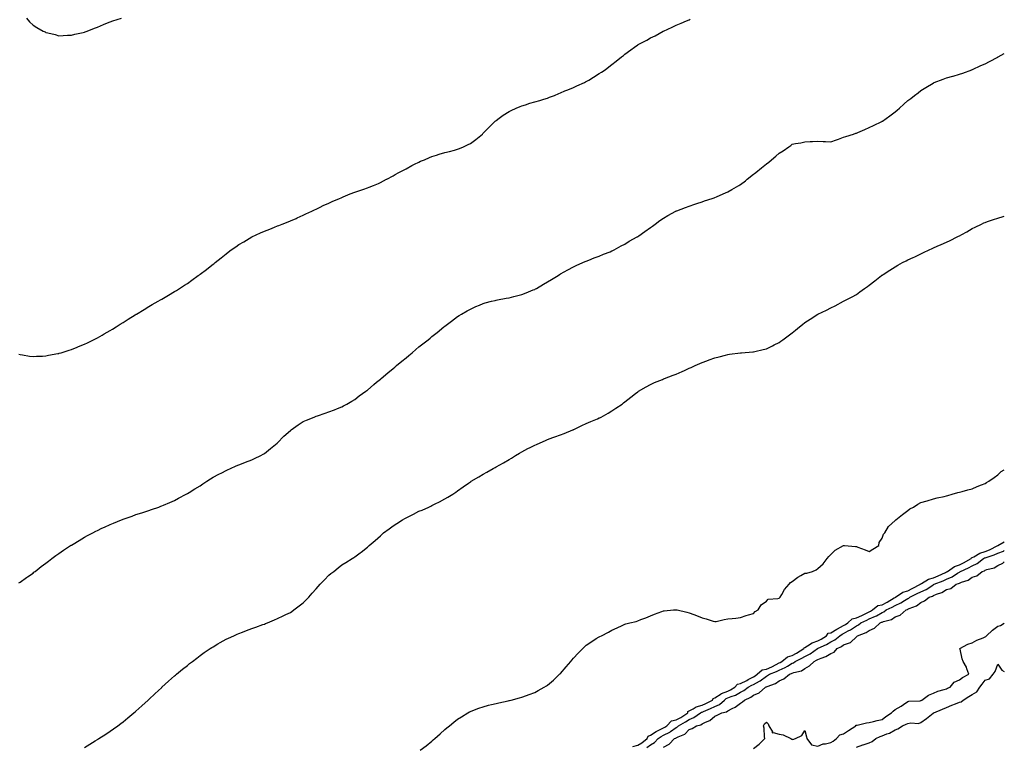
# Model space of a CAD drawing. Units: inches. Extents: x 1026563 to 1029203, y 7300538 to 7303178.
# Drawn here: x 1028438 to 1029203, y 7301666 to 7302231 of the extents above; entities that cross this region are included whole.
import ezdxf

# ---------------------------------------------------------------- set-up
doc = ezdxf.new("R2010")
doc.units = ezdxf.units.IN
doc.header["$MEASUREMENT"] = 0
doc.layers.add('Contour_10267300', color=7, linetype='Continuous', true_color=0x5f6575)

msp = doc.modelspace()

# ---------------------------------------------------------------- linework, layer by layer
at = {"layer": 'Contour_10267300'}
for points in [[(1028436.92, 7301970.79, 3185), (1028438.05, 7301970.43, 3185), (1028439.75, 7301970.21, 3185), (1028445.41, 7301969.29, 3185), (1028448.05, 7301969, 3185), (1028450.82, 7301969.16, 3185), (1028455.47, 7301969.35, 3185), (1028458.05, 7301969.55, 3185), (1028460.04, 7301969.93, 3185), (1028467.41, 7301971.27, 3185), (1028468.05, 7301971.39, 3185), (1028468.46, 7301971.52, 3185), (1028469.79, 7301971.92, 3185), (1028476.06, 7301973.91, 3185), (1028478.05, 7301974.53, 3185), (1028482.37, 7301976.24, 3185), (1028483.34, 7301976.63, 3185), (1028488.05, 7301978.52, 3185), (1028490.34, 7301979.63, 3185), (1028495.16, 7301981.92, 3185), (1028497.05, 7301982.91, 3185), (1028498.05, 7301983.42, 3185), (1028501.7, 7301985.58, 3185), (1028503.4, 7301986.57, 3185), (1028508.05, 7301989.2, 3185), (1028509.75, 7301990.22, 3185), (1028512.6, 7301991.92, 3185), (1028515.88, 7301994.09, 3185), (1028518.05, 7301995.48, 3185), (1028522, 7301997.98, 3185), (1028527.5, 7302001.36, 3185), (1028528.05, 7302001.71, 3185), (1028528.19, 7302001.78, 3185), (1028528.4, 7302001.92, 3185), (1028534.34, 7302005.63, 3185), (1028538.05, 7302007.83, 3185), (1028540.65, 7302009.31, 3185), (1028545.3, 7302011.92, 3185), (1028547.01, 7302012.96, 3185), (1028548.05, 7302013.54, 3185), (1028552.05, 7302015.92, 3185), (1028553.3, 7302016.67, 3185), (1028558.05, 7302019.43, 3185), (1028559.57, 7302020.4, 3185), (1028561.98, 7302021.92, 3185), (1028565.67, 7302024.29, 3185), (1028568.05, 7302025.79, 3185), (1028571.6, 7302028.37, 3185), (1028576.49, 7302031.92, 3185), (1028577.41, 7302032.56, 3185), (1028578.05, 7302033.01, 3185), (1028582.82, 7302036.69, 3185), (1028583.09, 7302036.89, 3185), (1028588.05, 7302040.64, 3185), (1028588.73, 7302041.24, 3185), (1028589.53, 7302041.92, 3185), (1028594.22, 7302045.76, 3185), (1028598.05, 7302048.76, 3185), (1028599.85, 7302050.13, 3185), (1028602.13, 7302051.92, 3185), (1028605.63, 7302054.34, 3185), (1028608.05, 7302055.94, 3185), (1028611.78, 7302058.19, 3185), (1028618.05, 7302061.92, 3185), (1028624.96, 7302065.01, 3185), (1028628.05, 7302066.48, 3185), (1028632.01, 7302067.96, 3185), (1028635.67, 7302069.54, 3185), (1028638.05, 7302070.5, 3185), (1028639.1, 7302070.87, 3185), (1028641.78, 7302071.92, 3185), (1028646.29, 7302073.68, 3185), (1028648.05, 7302074.47, 3185), (1028652.46, 7302076.32, 3185), (1028653.3, 7302076.67, 3185), (1028658.05, 7302078.8, 3185), (1028660.18, 7302079.79, 3185), (1028664.65, 7302081.92, 3185), (1028666.94, 7302083.02, 3185), (1028668.05, 7302083.55, 3185), (1028671.21, 7302085.08, 3185), (1028673.67, 7302086.3, 3185), (1028678.05, 7302088.27, 3185), (1028680.55, 7302089.42, 3185), (1028686.35, 7302091.92, 3185), (1028687.54, 7302092.42, 3185), (1028688.05, 7302092.6, 3185), (1028689.16, 7302093.04, 3185), (1028694.65, 7302095.32, 3185), (1028698.05, 7302096.62, 3185), (1028701.98, 7302097.99, 3185), (1028705.24, 7302099.1, 3185), (1028708.05, 7302100.05, 3185), (1028709.36, 7302100.6, 3185), (1028712.68, 7302101.92, 3185), (1028716.45, 7302103.51, 3185), (1028718.05, 7302104.19, 3185), (1028722.85, 7302106.73, 3185), (1028723.11, 7302106.86, 3185), (1028728.05, 7302109.3, 3185), (1028729.63, 7302110.35, 3185), (1028732.48, 7302111.92, 3185), (1028736.04, 7302113.93, 3185), (1028738.05, 7302114.9, 3185), (1028742.52, 7302117.45, 3185), (1028744.5, 7302118.37, 3185), (1028748.05, 7302120.13, 3185), (1028749.26, 7302120.7, 3185), (1028752.31, 7302121.92, 3185), (1028756.25, 7302123.72, 3185), (1028758.05, 7302124.4, 3185), (1028761.62, 7302125.49, 3185), (1028763.77, 7302126.2, 3185), (1028768.05, 7302127.44, 3185), (1028771.64, 7302128.33, 3185), (1028775.53, 7302129.4, 3185), (1028778.05, 7302130.05, 3185), (1028779.44, 7302130.54, 3185), (1028782.68, 7302131.92, 3185), (1028786.27, 7302133.71, 3185), (1028788.05, 7302134.67, 3185), (1028792.21, 7302137.77, 3185), (1028797.29, 7302141.92, 3185), (1028797.7, 7302142.28, 3185), (1028798.05, 7302142.6, 3185), (1028802.64, 7302147.33, 3185), (1028807.27, 7302151.92, 3185), (1028807.68, 7302152.28, 3185), (1028808.05, 7302152.56, 3185), (1028810.28, 7302154.15, 3185), (1028813.5, 7302156.47, 3185), (1028818.05, 7302159.43, 3185), (1028819.71, 7302160.25, 3185), (1028823.54, 7302161.92, 3185), (1028826.7, 7302163.28, 3185), (1028828.05, 7302163.81, 3185), (1028830.84, 7302164.72, 3185), (1028834.2, 7302165.78, 3185), (1028838.05, 7302167.06, 3185), (1028841.88, 7302168.09, 3185), (1028845.2, 7302169.07, 3185), (1028848.05, 7302169.86, 3185), (1028849.53, 7302170.45, 3185), (1028853.38, 7302171.92, 3185), (1028856.62, 7302173.34, 3185), (1028858.05, 7302173.93, 3185), (1028861.53, 7302175.4, 3185), (1028863.66, 7302176.32, 3185), (1028868.05, 7302178.1, 3185), (1028870.65, 7302179.31, 3185), (1028876.74, 7302181.92, 3185), (1028877.58, 7302182.38, 3185), (1028878.05, 7302182.63, 3185), (1028879.96, 7302183.84, 3185), (1028883.73, 7302186.23, 3185), (1028888.05, 7302188.86, 3185), (1028889.87, 7302190.1, 3185), (1028892.7, 7302191.92, 3185), (1028895.73, 7302194.25, 3185), (1028898.05, 7302195.86, 3185), (1028901.29, 7302198.67, 3185), (1028905.41, 7302201.92, 3185), (1028906.88, 7302203.08, 3185), (1028908.05, 7302203.94, 3185), (1028912.6, 7302207.36, 3185), (1028915.63, 7302209.5, 3185), (1028918.05, 7302211.23, 3185), (1028918.5, 7302211.47, 3185), (1028919.38, 7302211.92, 3185), (1028925.06, 7302214.91, 3185), (1028928.05, 7302216.59, 3185), (1028931.59, 7302218.38, 3185), (1028937.95, 7302221.81, 3185), (1028938.05, 7302221.87, 3185), (1028938.09, 7302221.88, 3185), (1028938.17, 7302221.92, 3185), (1028944.94, 7302225.03, 3185), (1028948.05, 7302226.58, 3185), (1028951.78, 7302228.19, 3185), (1028956.08, 7302229.94, 3185), (1028958.05, 7302230.76, 3185), (1028958.83, 7302231.13, 3185)], [(1028442.91, 7302231.92, 3186), (1028445.37, 7302229.25, 3186), (1028448.05, 7302226.59, 3186), (1028450.94, 7302224.8, 3186), (1028455.96, 7302221.92, 3186), (1028457.37, 7302221.24, 3186), (1028458.05, 7302220.9, 3186), (1028459.44, 7302220.53, 3186), (1028465.32, 7302219.19, 3186), (1028468.05, 7302218.36, 3186), (1028471.41, 7302218.56, 3186), (1028474.83, 7302218.71, 3186), (1028478.05, 7302218.84, 3186), (1028480.55, 7302219.42, 3186), (1028487.05, 7302220.92, 3186), (1028488.05, 7302221.17, 3186), (1028488.6, 7302221.37, 3186), (1028490.04, 7302221.92, 3186), (1028495.82, 7302224.15, 3186), (1028498.05, 7302224.97, 3186), (1028502.93, 7302227.04, 3186), (1028503.34, 7302227.21, 3186), (1028508.05, 7302229.25, 3186), (1028510.08, 7302229.9, 3186), (1028516.94, 7302231.92, 3186)], [(1028436.96, 7301793.02, 3184), (1028438.05, 7301793.55, 3184), (1028442.91, 7301797.06, 3184), (1028443.79, 7301797.65, 3184), (1028448.05, 7301800.6, 3184), (1028448.77, 7301801.2, 3184), (1028449.69, 7301801.92, 3184), (1028454.36, 7301805.62, 3184), (1028458.05, 7301808.36, 3184), (1028460.04, 7301809.93, 3184), (1028462.64, 7301811.92, 3184), (1028465.73, 7301814.24, 3184), (1028468.05, 7301815.91, 3184), (1028471.62, 7301818.35, 3184), (1028477.29, 7301821.92, 3184), (1028477.76, 7301822.21, 3184), (1028478.05, 7301822.38, 3184), (1028479.24, 7301823.12, 3184), (1028483.95, 7301826.02, 3184), (1028488.05, 7301828.46, 3184), (1028490.28, 7301829.69, 3184), (1028494.44, 7301831.92, 3184), (1028496.82, 7301833.16, 3184), (1028498.05, 7301833.79, 3184), (1028501.51, 7301835.39, 3184), (1028503.6, 7301836.36, 3184), (1028508.05, 7301838.39, 3184), (1028510.55, 7301839.42, 3184), (1028516.82, 7301841.92, 3184), (1028517.7, 7301842.27, 3184), (1028518.05, 7301842.41, 3184), (1028518.81, 7301842.68, 3184), (1028525.02, 7301844.94, 3184), (1028528.05, 7301846.01, 3184), (1028532.5, 7301847.47, 3184), (1028534.1, 7301847.97, 3184), (1028538.05, 7301849.24, 3184), (1028540.02, 7301849.95, 3184), (1028545.73, 7301851.92, 3184), (1028547.44, 7301852.54, 3184), (1028548.05, 7301852.75, 3184), (1028549.48, 7301853.35, 3184), (1028554.48, 7301855.49, 3184), (1028558.05, 7301856.99, 3184), (1028561.19, 7301858.78, 3184), (1028567.05, 7301861.92, 3184), (1028567.7, 7301862.27, 3184), (1028568.05, 7301862.47, 3184), (1028569.48, 7301863.35, 3184), (1028573.87, 7301866.11, 3184), (1028578.05, 7301868.54, 3184), (1028580, 7301869.96, 3184), (1028583.05, 7301871.92, 3184), (1028586.06, 7301873.91, 3184), (1028588.05, 7301875.09, 3184), (1028592.44, 7301877.53, 3184), (1028594.77, 7301878.64, 3184), (1028598.05, 7301880.3, 3184), (1028599.14, 7301880.83, 3184), (1028601.66, 7301881.92, 3184), (1028606, 7301883.97, 3184), (1028608.05, 7301884.83, 3184), (1028612.78, 7301886.65, 3184), (1028613.17, 7301886.8, 3184), (1028618.05, 7301888.61, 3184), (1028620.32, 7301889.64, 3184), (1028625.02, 7301891.92, 3184), (1028626.94, 7301893.02, 3184), (1028628.05, 7301893.67, 3184), (1028632.62, 7301897.35, 3184), (1028637.84, 7301901.71, 3184), (1028638.05, 7301901.88, 3184), (1028638.09, 7301901.92, 3184), (1028643.05, 7301906.92, 3184), (1028648.05, 7301911.43, 3184), (1028648.32, 7301911.65, 3184), (1028648.71, 7301911.92, 3184), (1028654.07, 7301915.91, 3184), (1028658.05, 7301918.39, 3184), (1028660.49, 7301919.48, 3184), (1028666.62, 7301921.92, 3184), (1028667.58, 7301922.39, 3184), (1028668.05, 7301922.58, 3184), (1028669.07, 7301922.94, 3184), (1028675.02, 7301924.95, 3184), (1028678.05, 7301925.98, 3184), (1028682.35, 7301927.62, 3184), (1028684.67, 7301928.54, 3184), (1028688.05, 7301929.87, 3184), (1028689.4, 7301930.57, 3184), (1028691.94, 7301931.92, 3184), (1028695.75, 7301934.23, 3184), (1028698.05, 7301935.53, 3184), (1028701.6, 7301938.37, 3184), (1028706.66, 7301941.92, 3184), (1028707.46, 7301942.5, 3184), (1028708.05, 7301942.89, 3184), (1028712.84, 7301947.13, 3184), (1028715.14, 7301949, 3184), (1028718.05, 7301951.4, 3184), (1028718.32, 7301951.66, 3184), (1028718.62, 7301951.92, 3184), (1028723.71, 7301956.26, 3184), (1028728.05, 7301959.64, 3184), (1028729.24, 7301960.73, 3184), (1028730.65, 7301961.92, 3184), (1028734.67, 7301965.31, 3184), (1028738.05, 7301967.98, 3184), (1028740.2, 7301969.78, 3184), (1028742.85, 7301971.92, 3184), (1028745.65, 7301974.31, 3184), (1028748.05, 7301976.44, 3184), (1028751.16, 7301978.81, 3184), (1028755.16, 7301981.92, 3184), (1028756.7, 7301983.27, 3184), (1028758.05, 7301984.53, 3184), (1028762.25, 7301987.72, 3184), (1028767.42, 7301991.92, 3184), (1028767.76, 7301992.21, 3184), (1028768.05, 7301992.49, 3184), (1028770.3, 7301994.17, 3184), (1028773.44, 7301996.53, 3184), (1028778.05, 7301999.96, 3184), (1028779.22, 7302000.74, 3184), (1028781.14, 7302001.92, 3184), (1028785.53, 7302004.43, 3184), (1028788.05, 7302005.77, 3184), (1028792.21, 7302007.75, 3184), (1028794.98, 7302008.86, 3184), (1028798.05, 7302010.16, 3184), (1028799.36, 7302010.61, 3184), (1028804.4, 7302011.92, 3184), (1028807.35, 7302012.62, 3184), (1028808.05, 7302012.78, 3184), (1028809.1, 7302012.97, 3184), (1028815.73, 7302014.25, 3184), (1028818.05, 7302014.7, 3184), (1028821.82, 7302015.69, 3184), (1028823.79, 7302016.18, 3184), (1028828.05, 7302017.29, 3184), (1028831.39, 7302018.57, 3184), (1028836.84, 7302020.71, 3184), (1028838.05, 7302021.18, 3184), (1028838.54, 7302021.44, 3184), (1028839.42, 7302021.92, 3184), (1028844.83, 7302025.13, 3184), (1028848.05, 7302027.05, 3184), (1028851.06, 7302028.9, 3184), (1028856.27, 7302031.92, 3184), (1028857.33, 7302032.63, 3184), (1028858.05, 7302033.11, 3184), (1028860.8, 7302034.67, 3184), (1028863.64, 7302036.32, 3184), (1028868.05, 7302038.75, 3184), (1028870.2, 7302039.77, 3184), (1028875.43, 7302041.92, 3184), (1028877.17, 7302042.79, 3184), (1028878.05, 7302043.19, 3184), (1028880.1, 7302043.97, 3184), (1028884.3, 7302045.67, 3184), (1028888.05, 7302046.98, 3184), (1028891.47, 7302048.51, 3184), (1028896.59, 7302050.46, 3184), (1028898.05, 7302051.06, 3184), (1028898.62, 7302051.36, 3184), (1028899.79, 7302051.92, 3184), (1028905.08, 7302054.89, 3184), (1028908.05, 7302056.33, 3184), (1028911.47, 7302058.51, 3184), (1028917.62, 7302061.92, 3184), (1028917.89, 7302062.08, 3184), (1028918.05, 7302062.16, 3184), (1028918.91, 7302062.77, 3184), (1028923.71, 7302066.26, 3184), (1028928.05, 7302069.23, 3184), (1028929.55, 7302070.41, 3184), (1028931.62, 7302071.92, 3184), (1028935.34, 7302074.63, 3184), (1028938.05, 7302076.43, 3184), (1028941.45, 7302078.52, 3184), (1028947.68, 7302081.92, 3184), (1028948.05, 7302082.11, 3184), (1028948.34, 7302082.22, 3184), (1028955.14, 7302084.82, 3184), (1028958.05, 7302085.86, 3184), (1028962.56, 7302087.4, 3184), (1028964.03, 7302087.91, 3184), (1028968.05, 7302089.27, 3184), (1028970.02, 7302089.95, 3184), (1028976.02, 7302091.92, 3184), (1028977.54, 7302092.43, 3184), (1028978.05, 7302092.6, 3184), (1028979.28, 7302093.15, 3184), (1028984.5, 7302095.47, 3184), (1028988.05, 7302097.07, 3184), (1028991.17, 7302098.8, 3184), (1028996.7, 7302101.92, 3184), (1028997.54, 7302102.42, 3184), (1028998.05, 7302102.73, 3184), (1029001.76, 7302105.64, 3184), (1029003.21, 7302106.76, 3184), (1029008.05, 7302110.61, 3184), (1029008.79, 7302111.17, 3184), (1029009.79, 7302111.92, 3184), (1029014.34, 7302115.62, 3184), (1029018.05, 7302118.76, 3184), (1029019.85, 7302120.13, 3184), (1029022.07, 7302121.92, 3184), (1029025.34, 7302124.63, 3184), (1029028.05, 7302126.95, 3184), (1029031.1, 7302128.88, 3184), (1029035.43, 7302131.92, 3184), (1029036.96, 7302133.01, 3184), (1029038.05, 7302133.96, 3184), (1029040.57, 7302134.44, 3184), (1029044.83, 7302135.14, 3184), (1029048.05, 7302135.79, 3184), (1029052.17, 7302136.04, 3184), (1029053.79, 7302136.18, 3184), (1029058.05, 7302136.46, 3184), (1029062.15, 7302136.02, 3184), (1029063.89, 7302136.09, 3184), (1029068.05, 7302135.77, 3184), (1029072.46, 7302137.52, 3184), (1029074.16, 7302138.03, 3184), (1029078.05, 7302139.37, 3184), (1029079.87, 7302140.1, 3184), (1029085.82, 7302141.92, 3184), (1029087.48, 7302142.48, 3184), (1029088.05, 7302142.59, 3184), (1029089.24, 7302143.1, 3184), (1029094.48, 7302145.49, 3184), (1029098.05, 7302146.91, 3184), (1029101.43, 7302148.54, 3184), (1029107.87, 7302151.73, 3184), (1029108.05, 7302151.83, 3184), (1029108.11, 7302151.86, 3184), (1029108.21, 7302151.92, 3184), (1029113.91, 7302156.06, 3184), (1029118.05, 7302159.16, 3184), (1029119.61, 7302160.35, 3184), (1029121.49, 7302161.92, 3184), (1029124.87, 7302165.1, 3184), (1029128.05, 7302168.05, 3184), (1029130.34, 7302169.64, 3184), (1029133.28, 7302171.92, 3184), (1029135.94, 7302174.03, 3184), (1029138.05, 7302175.75, 3184), (1029141.92, 7302178.05, 3184), (1029147.68, 7302181.56, 3184), (1029148.05, 7302181.77, 3184), (1029148.15, 7302181.82, 3184), (1029148.4, 7302181.92, 3184), (1029155.37, 7302184.59, 3184), (1029158.05, 7302185.52, 3184), (1029162.99, 7302186.97, 3184), (1029163.13, 7302187.01, 3184), (1029168.05, 7302188.4, 3184), (1029170.65, 7302189.33, 3184), (1029177.8, 7302191.92, 3184), (1029177.97, 7302191.99, 3184), (1029178.05, 7302192.02, 3184), (1029178.23, 7302192.11, 3184), (1029184.87, 7302195.11, 3184), (1029188.05, 7302196.61, 3184), (1029191.57, 7302198.41, 3184), (1029197.91, 7302201.77, 3184), (1029198.05, 7302201.85, 3184), (1029198.09, 7302201.87, 3184), (1029198.21, 7302201.92, 3184), (1029203, 7302204.4, 3184)], [(1028488.05, 7301664.95, 3183), (1028492.31, 7301667.65, 3183), (1028496.31, 7301670.19, 3183), (1028498.05, 7301671.29, 3183), (1028498.44, 7301671.52, 3183), (1028499.1, 7301671.92, 3183), (1028504.53, 7301675.44, 3183), (1028508.05, 7301677.79, 3183), (1028510.51, 7301679.46, 3183), (1028513.93, 7301681.92, 3183), (1028516.29, 7301683.68, 3183), (1028518.05, 7301685.04, 3183), (1028521.86, 7301688.11, 3183), (1028526.43, 7301691.92, 3183), (1028527.33, 7301692.64, 3183), (1028528.05, 7301693.27, 3183), (1028532.6, 7301697.36, 3183), (1028537.54, 7301701.92, 3183), (1028537.82, 7301702.16, 3183), (1028538.05, 7301702.38, 3183), (1028542.97, 7301707.01, 3183), (1028545.28, 7301709.15, 3183), (1028548.05, 7301711.71, 3183), (1028548.15, 7301711.81, 3183), (1028548.26, 7301711.92, 3183), (1028553.42, 7301716.55, 3183), (1028558.05, 7301720.61, 3183), (1028558.73, 7301721.23, 3183), (1028559.53, 7301721.92, 3183), (1028564.2, 7301725.77, 3183), (1028568.05, 7301728.82, 3183), (1028569.75, 7301730.22, 3183), (1028571.92, 7301731.92, 3183), (1028575.41, 7301734.56, 3183), (1028578.05, 7301736.47, 3183), (1028581.19, 7301738.79, 3183), (1028585.76, 7301741.92, 3183), (1028587.13, 7301742.83, 3183), (1028588.05, 7301743.38, 3183), (1028591.6, 7301745.47, 3183), (1028593.42, 7301746.56, 3183), (1028598.05, 7301749.1, 3183), (1028599.94, 7301750.02, 3183), (1028604.14, 7301751.92, 3183), (1028606.82, 7301753.15, 3183), (1028608.05, 7301753.67, 3183), (1028610.88, 7301754.75, 3183), (1028613.99, 7301755.98, 3183), (1028618.05, 7301757.47, 3183), (1028621.31, 7301758.65, 3183), (1028626.62, 7301760.49, 3183), (1028628.05, 7301760.99, 3183), (1028628.71, 7301761.27, 3183), (1028630.28, 7301761.92, 3183), (1028635.65, 7301764.32, 3183), (1028638.05, 7301765.39, 3183), (1028642.52, 7301767.45, 3183), (1028644.55, 7301768.42, 3183), (1028648.05, 7301770.07, 3183), (1028649.16, 7301770.81, 3183), (1028650.78, 7301771.92, 3183), (1028654.92, 7301775.05, 3183), (1028658.05, 7301777.59, 3183), (1028660.26, 7301779.72, 3183), (1028662.41, 7301781.92, 3183), (1028665.08, 7301784.89, 3183), (1028668.05, 7301788.33, 3183), (1028669.75, 7301790.23, 3183), (1028671.33, 7301791.92, 3183), (1028674.55, 7301795.42, 3183), (1028678.05, 7301799.1, 3183), (1028679.65, 7301800.31, 3183), (1028681.88, 7301801.92, 3183), (1028685.34, 7301804.63, 3183), (1028688.05, 7301806.88, 3183), (1028691.25, 7301808.73, 3183), (1028696.23, 7301811.92, 3183), (1028697.35, 7301812.63, 3183), (1028698.05, 7301813.16, 3183), (1028702.42, 7301816.3, 3183), (1028703.17, 7301816.81, 3183), (1028708.05, 7301820.7, 3183), (1028708.66, 7301821.31, 3183), (1028709.24, 7301821.92, 3183), (1028714.01, 7301825.96, 3183), (1028718.05, 7301829.48, 3183), (1028719.26, 7301830.7, 3183), (1028720.57, 7301831.92, 3183), (1028724.92, 7301835.05, 3183), (1028728.05, 7301837.25, 3183), (1028730.84, 7301839.14, 3183), (1028735.2, 7301841.92, 3183), (1028737.03, 7301842.94, 3183), (1028738.05, 7301843.52, 3183), (1028741.27, 7301845.15, 3183), (1028743.66, 7301846.31, 3183), (1028748.05, 7301848.61, 3183), (1028750.39, 7301849.59, 3183), (1028755.65, 7301851.92, 3183), (1028757.27, 7301852.7, 3183), (1028758.05, 7301853.16, 3183), (1028760.51, 7301854.39, 3183), (1028763.99, 7301855.98, 3183), (1028768.05, 7301858.27, 3183), (1028770.45, 7301859.52, 3183), (1028774.42, 7301861.92, 3183), (1028776.59, 7301863.38, 3183), (1028778.05, 7301864.5, 3183), (1028782.44, 7301867.54, 3183), (1028786.53, 7301870.41, 3183), (1028788.05, 7301871.46, 3183), (1028788.32, 7301871.65, 3183), (1028788.71, 7301871.92, 3183), (1028794.53, 7301875.44, 3183), (1028798.05, 7301877.41, 3183), (1028800.82, 7301879.15, 3183), (1028805.67, 7301881.92, 3183), (1028807.27, 7301882.7, 3183), (1028808.05, 7301883.07, 3183), (1028810.78, 7301884.64, 3183), (1028813.66, 7301886.31, 3183), (1028818.05, 7301888.84, 3183), (1028819.94, 7301890.04, 3183), (1028822.95, 7301891.92, 3183), (1028826.16, 7301893.81, 3183), (1028828.05, 7301894.89, 3183), (1028832.62, 7301897.34, 3183), (1028834.34, 7301898.22, 3183), (1028838.05, 7301900.11, 3183), (1028839.3, 7301900.66, 3183), (1028842.11, 7301901.92, 3183), (1028846.25, 7301903.71, 3183), (1028848.05, 7301904.43, 3183), (1028852.01, 7301905.88, 3183), (1028853.52, 7301906.45, 3183), (1028858.05, 7301908.1, 3183), (1028860.78, 7301909.19, 3183), (1028867.64, 7301911.92, 3183), (1028867.93, 7301912.04, 3183), (1028868.05, 7301912.1, 3183), (1028868.38, 7301912.24, 3183), (1028874.73, 7301915.23, 3183), (1028878.05, 7301916.82, 3183), (1028881.59, 7301918.38, 3183), (1028886.74, 7301920.61, 3183), (1028888.05, 7301921.18, 3183), (1028888.56, 7301921.4, 3183), (1028889.69, 7301921.92, 3183), (1028895, 7301924.97, 3183), (1028898.05, 7301926.84, 3183), (1028901.16, 7301928.82, 3183), (1028905.88, 7301931.92, 3183), (1028907.05, 7301932.91, 3183), (1028908.05, 7301933.73, 3183), (1028912.58, 7301937.4, 3183), (1028916.39, 7301940.25, 3183), (1028918.05, 7301941.52, 3183), (1028918.28, 7301941.69, 3183), (1028918.66, 7301941.92, 3183), (1028924.57, 7301945.41, 3183), (1028928.05, 7301947.18, 3183), (1028931.23, 7301948.74, 3183), (1028937.33, 7301951.2, 3183), (1028938.05, 7301951.51, 3183), (1028938.32, 7301951.64, 3183), (1028938.99, 7301951.92, 3183), (1028945.55, 7301954.42, 3183), (1028948.05, 7301955.33, 3183), (1028952.56, 7301957.42, 3183), (1028954.3, 7301958.17, 3183), (1028958.05, 7301959.83, 3183), (1028959.48, 7301960.48, 3183), (1028962.62, 7301961.92, 3183), (1028966.43, 7301963.54, 3183), (1028968.05, 7301964.23, 3183), (1028971.72, 7301965.6, 3183), (1028973.66, 7301966.3, 3183), (1028978.05, 7301967.96, 3183), (1028981.25, 7301968.72, 3183), (1028986.17, 7301970.05, 3183), (1028988.05, 7301970.52, 3183), (1028989.32, 7301970.65, 3183), (1028997.99, 7301971.85, 3183), (1028998.05, 7301971.86, 3183), (1028998.11, 7301971.86, 3183), (1028998.85, 7301971.92, 3183), (1029007.41, 7301972.56, 3183), (1029008.05, 7301972.63, 3183), (1029009.01, 7301972.87, 3183), (1029015.63, 7301974.34, 3183), (1029018.05, 7301974.99, 3183), (1029022.74, 7301977.23, 3183), (1029024.09, 7301977.95, 3183), (1029028.05, 7301979.97, 3183), (1029029.22, 7301980.76, 3183), (1029030.76, 7301981.92, 3183), (1029034.96, 7301985.01, 3183), (1029038.05, 7301987.46, 3183), (1029040.57, 7301989.41, 3183), (1029043.69, 7301991.92, 3183), (1029046.1, 7301993.87, 3183), (1029048.05, 7301995.52, 3183), (1029051.98, 7301997.99, 3183), (1029057.99, 7302001.92, 3183), (1029058.03, 7302001.95, 3183), (1029058.13, 7302002, 3183), (1029064.85, 7302005.11, 3183), (1029068.05, 7302006.68, 3183), (1029071.49, 7302008.48, 3183), (1029078.05, 7302011.92, 3183), (1029084.63, 7302015.34, 3183), (1029088.05, 7302017.13, 3183), (1029090.75, 7302019.23, 3183), (1029094.36, 7302021.92, 3183), (1029096.55, 7302023.42, 3183), (1029098.05, 7302024.43, 3183), (1029102.25, 7302027.71, 3183), (1029107.64, 7302031.92, 3183), (1029107.87, 7302032.09, 3183), (1029108.05, 7302032.2, 3183), (1029108.87, 7302032.74, 3183), (1029113.93, 7302036.04, 3183), (1029118.05, 7302038.69, 3183), (1029120.12, 7302039.85, 3183), (1029123.87, 7302041.92, 3183), (1029126.62, 7302043.35, 3183), (1029128.05, 7302044.13, 3183), (1029132.13, 7302045.99, 3183), (1029133.4, 7302046.57, 3183), (1029138.05, 7302048.84, 3183), (1029140.2, 7302049.78, 3183), (1029144.59, 7302051.92, 3183), (1029146.96, 7302053.01, 3183), (1029148.05, 7302053.56, 3183), (1029150.92, 7302054.79, 3183), (1029153.93, 7302056.04, 3183), (1029158.05, 7302057.95, 3183), (1029160.8, 7302059.16, 3183), (1029166.39, 7302061.92, 3183), (1029167.5, 7302062.47, 3183), (1029168.05, 7302062.78, 3183), (1029169.96, 7302063.82, 3183), (1029173.99, 7302065.97, 3183), (1029178.05, 7302068.38, 3183), (1029180.45, 7302069.51, 3183), (1029185.32, 7302071.92, 3183), (1029187.21, 7302072.75, 3183), (1029188.05, 7302073.17, 3183), (1029189.94, 7302073.81, 3183), (1029194.61, 7302075.36, 3183), (1029198.05, 7302076.6, 3183), (1029202.09, 7302077.88, 3183), (1029203, 7302078.18, 3183)], [(1028749.05, 7301662.92, 3182), (1028753.64, 7301666.33, 3182), (1028758.05, 7301669.92, 3182), (1028759.12, 7301670.84, 3182), (1028760.34, 7301671.92, 3182), (1028764.4, 7301675.58, 3182), (1028768.05, 7301679.03, 3182), (1028769.67, 7301680.31, 3182), (1028771.7, 7301681.92, 3182), (1028775.22, 7301684.76, 3182), (1028778.05, 7301687.03, 3182), (1028781.04, 7301688.94, 3182), (1028786.06, 7301691.92, 3182), (1028787.33, 7301692.64, 3182), (1028788.05, 7301693.04, 3182), (1028789.79, 7301693.66, 3182), (1028794.51, 7301695.46, 3182), (1028798.05, 7301696.68, 3182), (1028802.17, 7301697.79, 3182), (1028804.46, 7301698.33, 3182), (1028808.05, 7301699.24, 3182), (1028810.2, 7301699.77, 3182), (1028817.46, 7301701.34, 3182), (1028818.05, 7301701.47, 3182), (1028818.4, 7301701.58, 3182), (1028819.69, 7301701.92, 3182), (1028826.29, 7301703.67, 3182), (1028828.05, 7301704.12, 3182), (1028831.53, 7301705.4, 3182), (1028833.75, 7301706.22, 3182), (1028838.05, 7301707.74, 3182), (1028840.71, 7301709.27, 3182), (1028845.37, 7301711.92, 3182), (1028847.03, 7301712.93, 3182), (1028848.05, 7301713.55, 3182), (1028852.5, 7301717.46, 3182), (1028857.37, 7301721.92, 3182), (1028857.72, 7301722.26, 3182), (1028858.05, 7301722.6, 3182), (1028862.39, 7301727.58, 3182), (1028866.06, 7301731.92, 3182), (1028866.96, 7301733.01, 3182), (1028868.05, 7301734.34, 3182), (1028871.72, 7301738.25, 3182), (1028875.3, 7301741.92, 3182), (1028876.66, 7301743.31, 3182), (1028878.05, 7301744.59, 3182), (1028882.46, 7301747.51, 3182), (1028885.8, 7301749.67, 3182), (1028888.05, 7301751.14, 3182), (1028888.6, 7301751.37, 3182), (1028889.79, 7301751.92, 3182), (1028895.28, 7301754.68, 3182), (1028898.05, 7301756.34, 3182), (1028902.03, 7301757.94, 3182), (1028906.08, 7301759.95, 3182), (1028908.05, 7301760.88, 3182), (1028908.89, 7301761.08, 3182), (1028911.88, 7301761.92, 3182), (1028916.88, 7301763.08, 3182), (1028918.05, 7301763.5, 3182), (1028920.55, 7301764.42, 3182), (1028924.28, 7301765.7, 3182), (1028928.05, 7301767.34, 3182), (1028931.21, 7301768.76, 3182), (1028936.86, 7301770.73, 3182), (1028938.05, 7301771.21, 3182), (1028938.66, 7301771.31, 3182), (1028945.75, 7301771.92, 3182), (1028947.87, 7301772.09, 3182), (1028948.05, 7301772.1, 3182), (1028948.21, 7301772.07, 3182), (1028948.77, 7301771.92, 3182), (1028956.25, 7301770.11, 3182), (1028958.05, 7301769.74, 3182), (1028961.6, 7301768.38, 3182), (1028963.69, 7301767.56, 3182), (1028968.05, 7301765.88, 3182), (1028971.21, 7301765.09, 3182), (1028976.7, 7301763.26, 3182), (1028978.05, 7301762.87, 3182), (1028979.14, 7301763.02, 3182), (1028985.34, 7301764.63, 3182), (1028988.05, 7301764.91, 3182), (1028991.47, 7301765.35, 3182), (1028994.34, 7301765.64, 3182), (1028998.05, 7301766.12, 3182), (1029002.39, 7301767.59, 3182), (1029004.2, 7301768.07, 3182), (1029008.05, 7301769.22, 3182), (1029009.34, 7301770.64, 3182), (1029011.76, 7301771.92, 3182), (1029014.01, 7301775.96, 3182), (1029018.05, 7301778.68, 3182), (1029019.53, 7301780.44, 3182), (1029026.92, 7301780.79, 3182), (1029028.05, 7301781.22, 3182), (1029028.42, 7301781.54, 3182), (1029028.83, 7301781.92, 3182), (1029030.08, 7301783.94, 3182), (1029032.21, 7301787.76, 3182), (1029035.69, 7301791.92, 3182), (1029036.8, 7301793.17, 3182), (1029038.05, 7301794.16, 3182), (1029042.44, 7301797.52, 3182), (1029044.79, 7301798.65, 3182), (1029048.05, 7301800.46, 3182), (1029049.46, 7301800.52, 3182), (1029053.87, 7301801.92, 3182), (1029056.76, 7301803.22, 3182), (1029058.05, 7301804.11, 3182), (1029062.27, 7301807.69, 3182), (1029065.34, 7301811.92, 3182), (1029066.57, 7301813.4, 3182), (1029068.05, 7301815.06, 3182), (1029071.6, 7301818.37, 3182), (1029077.91, 7301821.92, 3182), (1029077.99, 7301821.98, 3182), (1029078.05, 7301822.02, 3182), (1029078.15, 7301822.02, 3182), (1029078.71, 7301821.92, 3182), (1029087.33, 7301821.2, 3182), (1029088.05, 7301821.24, 3182), (1029089.16, 7301820.81, 3182), (1029094.85, 7301818.72, 3182), (1029098.05, 7301817.42, 3182), (1029100.73, 7301819.25, 3182), (1029105.37, 7301821.92, 3182), (1029105.69, 7301824.29, 3182), (1029108.05, 7301827.85, 3182), (1029109.05, 7301830.92, 3182), (1029110.02, 7301831.92, 3182), (1029113.07, 7301836.89, 3182), (1029118.05, 7301841.44, 3182), (1029118.3, 7301841.68, 3182), (1029118.73, 7301841.92, 3182), (1029123.87, 7301846.1, 3182), (1029128.05, 7301849.37, 3182), (1029129.55, 7301850.41, 3182), (1029132.46, 7301851.92, 3182), (1029135.9, 7301854.08, 3182), (1029138.05, 7301855.43, 3182), (1029142.95, 7301856.83, 3182), (1029143.11, 7301856.86, 3182), (1029148.05, 7301858.38, 3182), (1029150.82, 7301859.15, 3182), (1029156.27, 7301860.14, 3182), (1029158.05, 7301860.54, 3182), (1029158.99, 7301860.99, 3182), (1029162.54, 7301861.92, 3182), (1029166.76, 7301863.22, 3182), (1029168.05, 7301863.54, 3182), (1029170.22, 7301864.1, 3182), (1029174.73, 7301865.24, 3182), (1029178.05, 7301866.1, 3182), (1029182.01, 7301867.96, 3182), (1029185.32, 7301869.2, 3182), (1029188.05, 7301870.3, 3182), (1029189.07, 7301870.91, 3182), (1029190.88, 7301871.92, 3182), (1029195, 7301874.96, 3182), (1029198.05, 7301876.95, 3182), (1029200.51, 7301879.45, 3182), (1029203, 7301880.76, 3182)], [(1028914.2, 7301665.77, 3181), (1028918.05, 7301666.83, 3181), (1028921.37, 7301668.6, 3181), (1028925.53, 7301671.92, 3181), (1028926.08, 7301673.88, 3181), (1028928.05, 7301674.51, 3181), (1028932.46, 7301677.52, 3181), (1028934.57, 7301678.44, 3181), (1028938.05, 7301680.22, 3181), (1028939.18, 7301680.79, 3181), (1028940.65, 7301681.92, 3181), (1028944.3, 7301685.66, 3181), (1028948.05, 7301686.41, 3181), (1028951.57, 7301688.4, 3181), (1028956.9, 7301691.92, 3181), (1028957.03, 7301692.95, 3181), (1028958.05, 7301693.38, 3181), (1028961.23, 7301695.11, 3181), (1028963.36, 7301696.6, 3181), (1028968.05, 7301697.84, 3181), (1028970.88, 7301699.08, 3181), (1028976.19, 7301701.92, 3181), (1028976.76, 7301703.21, 3181), (1028978.05, 7301703.53, 3181), (1028982.8, 7301706.68, 3181), (1028983.09, 7301706.88, 3181), (1028988.05, 7301708.8, 3181), (1028990.24, 7301709.73, 3181), (1028993.58, 7301711.92, 3181), (1028995.63, 7301714.33, 3181), (1028998.05, 7301714.66, 3181), (1029002.8, 7301717.18, 3181), (1029003.97, 7301717.83, 3181), (1029008.05, 7301720.06, 3181), (1029009.26, 7301720.72, 3181), (1029010.78, 7301721.92, 3181), (1029014.71, 7301725.27, 3181), (1029018.05, 7301725.89, 3181), (1029022.27, 7301727.71, 3181), (1029025.75, 7301729.62, 3181), (1029028.05, 7301730.79, 3181), (1029028.83, 7301731.13, 3181), (1029030.02, 7301731.92, 3181), (1029034.48, 7301735.48, 3181), (1029038.05, 7301736.58, 3181), (1029041.57, 7301738.39, 3181), (1029047.19, 7301741.92, 3181), (1029047.41, 7301742.57, 3181), (1029048.05, 7301742.75, 3181), (1029050.08, 7301743.96, 3181), (1029053.6, 7301746.37, 3181), (1029058.05, 7301748.03, 3181), (1029060.65, 7301749.32, 3181), (1029064.75, 7301751.92, 3181), (1029066.17, 7301753.79, 3181), (1029068.05, 7301754.15, 3181), (1029072.91, 7301757.05, 3181), (1029073.44, 7301757.31, 3181), (1029078.05, 7301759.76, 3181), (1029079.46, 7301760.51, 3181), (1029081.33, 7301761.92, 3181), (1029084.85, 7301765.13, 3181), (1029088.05, 7301765.75, 3181), (1029092.27, 7301767.69, 3181), (1029095.41, 7301769.29, 3181), (1029098.05, 7301770.58, 3181), (1029098.99, 7301770.98, 3181), (1029100.47, 7301771.92, 3181), (1029104.65, 7301775.32, 3181), (1029108.05, 7301775.96, 3181), (1029111.98, 7301777.98, 3181), (1029117.41, 7301781.28, 3181), (1029118.05, 7301781.65, 3181), (1029118.25, 7301781.73, 3181), (1029118.54, 7301781.92, 3181), (1029124.16, 7301785.82, 3181), (1029128.05, 7301786.84, 3181), (1029131.45, 7301788.53, 3181), (1029137.74, 7301791.92, 3181), (1029137.84, 7301792.13, 3181), (1029138.05, 7301792.17, 3181), (1029138.52, 7301792.39, 3181), (1029144.18, 7301795.79, 3181), (1029148.05, 7301796.89, 3181), (1029151.6, 7301798.37, 3181), (1029157.23, 7301801.1, 3181), (1029158.05, 7301801.47, 3181), (1029158.36, 7301801.61, 3181), (1029158.83, 7301801.92, 3181), (1029164.2, 7301805.77, 3181), (1029168.05, 7301807.12, 3181), (1029171.31, 7301808.66, 3181), (1029177.21, 7301811.92, 3181), (1029177.52, 7301812.46, 3181), (1029178.05, 7301812.58, 3181), (1029179.4, 7301813.27, 3181), (1029183.85, 7301816.11, 3181), (1029188.05, 7301817.34, 3181), (1029191.39, 7301818.58, 3181), (1029198.05, 7301821.91, 3181), (1029198.07, 7301821.92, 3181), (1029203, 7301824.92, 3181)], [(1028925.1, 7301664.88, 3180), (1028928.05, 7301667.12, 3180), (1028931.04, 7301668.94, 3180), (1028933.99, 7301671.92, 3180), (1028936.35, 7301673.63, 3180), (1028938.05, 7301674.5, 3180), (1028942.97, 7301677, 3180), (1028943.62, 7301677.48, 3180), (1028948.05, 7301680.66, 3180), (1028948.87, 7301681.1, 3180), (1028949.67, 7301681.92, 3180), (1028955.1, 7301684.87, 3180), (1028958.05, 7301686.75, 3180), (1028961.76, 7301688.21, 3180), (1028966.8, 7301691.92, 3180), (1028967.54, 7301692.44, 3180), (1028968.05, 7301692.57, 3180), (1028969.2, 7301693.08, 3180), (1028974.69, 7301695.28, 3180), (1028978.05, 7301696.96, 3180), (1028981.53, 7301698.45, 3180), (1028985.43, 7301701.92, 3180), (1028986.92, 7301703.04, 3180), (1028988.05, 7301703.48, 3180), (1028990.78, 7301704.65, 3180), (1028994.16, 7301705.81, 3180), (1028998.05, 7301708.08, 3180), (1029000.59, 7301709.39, 3180), (1029003.97, 7301711.92, 3180), (1029006.64, 7301713.33, 3180), (1029008.05, 7301714.1, 3180), (1029012.78, 7301716.66, 3180), (1029013.15, 7301716.82, 3180), (1029018.05, 7301720.48, 3180), (1029019.03, 7301720.93, 3180), (1029020.41, 7301721.92, 3180), (1029025.92, 7301724.04, 3180), (1029028.05, 7301725.12, 3180), (1029032.76, 7301727.2, 3180), (1029034.46, 7301728.33, 3180), (1029038.05, 7301730.48, 3180), (1029039.09, 7301730.88, 3180), (1029040.45, 7301731.92, 3180), (1029045.59, 7301734.38, 3180), (1029048.05, 7301735.86, 3180), (1029052.07, 7301737.89, 3180), (1029057.74, 7301741.92, 3180), (1029057.93, 7301742.05, 3180), (1029058.05, 7301742.1, 3180), (1029058.38, 7301742.26, 3180), (1029064.81, 7301745.15, 3180), (1029068.05, 7301747.09, 3180), (1029071.19, 7301748.78, 3180), (1029075.16, 7301751.92, 3180), (1029076.94, 7301753.02, 3180), (1029078.05, 7301753.61, 3180), (1029081.76, 7301755.62, 3180), (1029083.5, 7301756.47, 3180), (1029088.05, 7301759.68, 3180), (1029089.57, 7301760.4, 3180), (1029091.53, 7301761.92, 3180), (1029096.04, 7301763.92, 3180), (1029098.05, 7301764.91, 3180), (1029102.93, 7301767.03, 3180), (1029103.54, 7301767.41, 3180), (1029108.05, 7301769.99, 3180), (1029109.42, 7301770.56, 3180), (1029111.14, 7301771.92, 3180), (1029115.78, 7301774.18, 3180), (1029118.05, 7301775.49, 3180), (1029122.54, 7301777.42, 3180), (1029125.41, 7301779.27, 3180), (1029128.05, 7301780.83, 3180), (1029128.77, 7301781.19, 3180), (1029129.63, 7301781.92, 3180), (1029135.3, 7301784.66, 3180), (1029138.05, 7301786.11, 3180), (1029142.15, 7301787.83, 3180), (1029147.39, 7301791.26, 3180), (1029148.05, 7301791.65, 3180), (1029148.25, 7301791.72, 3180), (1029148.5, 7301791.92, 3180), (1029155.39, 7301794.59, 3180), (1029158.05, 7301795.81, 3180), (1029162.41, 7301797.57, 3180), (1029166.59, 7301800.46, 3180), (1029168.05, 7301801.34, 3180), (1029168.44, 7301801.52, 3180), (1029168.93, 7301801.92, 3180), (1029175.26, 7301804.72, 3180), (1029178.05, 7301806.2, 3180), (1029182.01, 7301807.96, 3180), (1029186.94, 7301811.92, 3180), (1029187.62, 7301812.35, 3180), (1029188.05, 7301812.48, 3180), (1029188.93, 7301812.8, 3180), (1029195.24, 7301814.73, 3180), (1029198.05, 7301815.99, 3180), (1029202.31, 7301817.66, 3180), (1029203, 7301818.1, 3180)], [(1028938.05, 7301665.37, 3179), (1028942.48, 7301667.5, 3179), (1028946.76, 7301671.92, 3179), (1028947.66, 7301672.3, 3179), (1028948.05, 7301672.57, 3179), (1028949.48, 7301673.36, 3179), (1028954.57, 7301675.4, 3179), (1028958.05, 7301679, 3179), (1028960.28, 7301679.7, 3179), (1028963.83, 7301681.92, 3179), (1028967.23, 7301682.74, 3179), (1028968.05, 7301683.28, 3179), (1028970.78, 7301684.66, 3179), (1028974.07, 7301685.9, 3179), (1028978.05, 7301689.24, 3179), (1028979.94, 7301690.04, 3179), (1028983.38, 7301691.92, 3179), (1028987.13, 7301692.84, 3179), (1028988.05, 7301693.6, 3179), (1028991.47, 7301695.34, 3179), (1028993.69, 7301696.29, 3179), (1028998.05, 7301699.38, 3179), (1028999.57, 7301700.39, 3179), (1029001.02, 7301701.92, 3179), (1029005.9, 7301704.06, 3179), (1029008.05, 7301705.56, 3179), (1029012.52, 7301707.45, 3179), (1029017.46, 7301711.92, 3179), (1029017.85, 7301712.11, 3179), (1029018.05, 7301712.24, 3179), (1029018.66, 7301712.53, 3179), (1029025.1, 7301714.86, 3179), (1029028.05, 7301716.79, 3179), (1029031.6, 7301718.37, 3179), (1029035.94, 7301721.92, 3179), (1029037.5, 7301722.48, 3179), (1029038.05, 7301722.81, 3179), (1029039.5, 7301723.37, 3179), (1029045.32, 7301724.64, 3179), (1029048.05, 7301726.47, 3179), (1029051.53, 7301728.44, 3179), (1029055.1, 7301731.92, 3179), (1029057.15, 7301732.82, 3179), (1029058.05, 7301733.41, 3179), (1029060.69, 7301734.55, 3179), (1029064.3, 7301735.67, 3179), (1029068.05, 7301738.17, 3179), (1029070.8, 7301739.18, 3179), (1029073.05, 7301741.92, 3179), (1029076.47, 7301743.5, 3179), (1029078.05, 7301744.69, 3179), (1029082.56, 7301746.43, 3179), (1029083.44, 7301746.53, 3179), (1029088.05, 7301751.15, 3179), (1029088.52, 7301751.45, 3179), (1029088.87, 7301751.92, 3179), (1029095.65, 7301754.33, 3179), (1029098.05, 7301756.08, 3179), (1029102.07, 7301757.89, 3179), (1029106.59, 7301761.92, 3179), (1029107.66, 7301762.31, 3179), (1029108.05, 7301762.53, 3179), (1029109.1, 7301762.96, 3179), (1029115.34, 7301764.63, 3179), (1029118.05, 7301766.58, 3179), (1029122.05, 7301767.93, 3179), (1029126.76, 7301771.92, 3179), (1029127.72, 7301772.24, 3179), (1029128.05, 7301772.44, 3179), (1029129.09, 7301772.96, 3179), (1029134.83, 7301775.14, 3179), (1029138.05, 7301777.8, 3179), (1029140.94, 7301779.04, 3179), (1029144.55, 7301781.92, 3179), (1029147.21, 7301782.77, 3179), (1029148.05, 7301783.27, 3179), (1029150.37, 7301784.25, 3179), (1029154.5, 7301785.47, 3179), (1029158.05, 7301787.82, 3179), (1029161.31, 7301788.66, 3179), (1029165.53, 7301791.92, 3179), (1029167.48, 7301792.49, 3179), (1029168.05, 7301792.83, 3179), (1029169.65, 7301793.53, 3179), (1029174.92, 7301795.05, 3179), (1029178.05, 7301797.38, 3179), (1029181.55, 7301798.43, 3179), (1029185.88, 7301801.92, 3179), (1029187.54, 7301802.43, 3179), (1029188.05, 7301802.81, 3179), (1029189.51, 7301803.38, 3179), (1029195.22, 7301804.74, 3179), (1029198.05, 7301806.59, 3179), (1029201.78, 7301808.18, 3179), (1029203, 7301809.34, 3179)], [(1029008.05, 7301664.26, 3178), (1029012.37, 7301667.59, 3178), (1029016.88, 7301671.92, 3178), (1029016.64, 7301673.32, 3178), (1029016.25, 7301680.12, 3178), (1029015.88, 7301681.92, 3178), (1029016.59, 7301683.38, 3178), (1029018.05, 7301684.79, 3178), (1029019.42, 7301683.29, 3178), (1029020.06, 7301681.92, 3178), (1029022.7, 7301677.26, 3178), (1029022.56, 7301676.43, 3178), (1029023.23, 7301676.73, 3178), (1029028.05, 7301675.24, 3178), (1029031.08, 7301674.95, 3178), (1029037.03, 7301671.92, 3178), (1029037.74, 7301671.6, 3178), (1029038.05, 7301671.43, 3178), (1029038.71, 7301671.27, 3178), (1029040.71, 7301671.92, 3178), (1029045.73, 7301674.23, 3178), (1029048.05, 7301678.28, 3178), (1029049.36, 7301673.24, 3178), (1029049.48, 7301671.92, 3178), (1029053.26, 7301667.13, 3178), (1029058.05, 7301665.98, 3178), (1029062.11, 7301667.86, 3178), (1029064.1, 7301667.97, 3178), (1029068.05, 7301669, 3178), (1029069.96, 7301670.01, 3178), (1029072.62, 7301671.92, 3178), (1029075.08, 7301674.88, 3178), (1029078.05, 7301675.64, 3178), (1029081.8, 7301678.18, 3178), (1029087.48, 7301681.92, 3178), (1029087.7, 7301682.26, 3178), (1029088.05, 7301682.37, 3178), (1029088.6, 7301682.47, 3178), (1029095.84, 7301684.13, 3178), (1029098.05, 7301684.51, 3178), (1029101.41, 7301685.28, 3178), (1029104.07, 7301685.89, 3178), (1029108.05, 7301686.8, 3178), (1029110.9, 7301689.07, 3178), (1029115.37, 7301691.92, 3178), (1029116.62, 7301693.35, 3178), (1029118.05, 7301694.46, 3178), (1029122.76, 7301697.21, 3178), (1029124.53, 7301698.4, 3178), (1029128.05, 7301700.7, 3178), (1029128.87, 7301701.11, 3178), (1029137.52, 7301701.38, 3178), (1029138.05, 7301701.53, 3178), (1029138.32, 7301701.65, 3178), (1029138.95, 7301701.92, 3178), (1029144.16, 7301705.8, 3178), (1029148.05, 7301707.27, 3178), (1029151.27, 7301708.7, 3178), (1029156.16, 7301710.03, 3178), (1029158.05, 7301710.69, 3178), (1029158.93, 7301711.04, 3178), (1029161.04, 7301711.92, 3178), (1029164.1, 7301715.87, 3178), (1029168.05, 7301717.5, 3178), (1029170.43, 7301719.54, 3178), (1029175.34, 7301721.92, 3178), (1029173.79, 7301726.18, 3178), (1029173.52, 7301727.39, 3178), (1029170.9, 7301731.92, 3178), (1029170.14, 7301734.01, 3178), (1029168.62, 7301741.35, 3178), (1029168.46, 7301741.92, 3178), (1029174.57, 7301745.4, 3178), (1029178.05, 7301746.44, 3178), (1029181.59, 7301748.39, 3178), (1029186.47, 7301750.33, 3178), (1029188.05, 7301751.05, 3178), (1029188.56, 7301751.41, 3178), (1029189.03, 7301751.92, 3178), (1029193.75, 7301756.22, 3178), (1029198.05, 7301759.24, 3178), (1029200.12, 7301759.85, 3178), (1029203, 7301761.77, 3178)], [(1029088.05, 7301665.26, 3177), (1029092.91, 7301667.05, 3177), (1029093.28, 7301667.14, 3177), (1029098.05, 7301668.68, 3177), (1029100.2, 7301669.77, 3177), (1029103.11, 7301671.92, 3177), (1029106.41, 7301673.56, 3177), (1029108.05, 7301674.03, 3177), (1029111.68, 7301675.55, 3177), (1029113.75, 7301676.23, 3177), (1029118.05, 7301678.72, 3177), (1029120.35, 7301679.61, 3177), (1029123.93, 7301681.92, 3177), (1029126.7, 7301683.26, 3177), (1029128.05, 7301683.74, 3177), (1029130.32, 7301684.18, 3177), (1029136.23, 7301683.73, 3177), (1029138.05, 7301684.43, 3177), (1029142.42, 7301687.55, 3177), (1029147.72, 7301691.59, 3177), (1029148.05, 7301691.84, 3177), (1029148.09, 7301691.87, 3177), (1029148.15, 7301691.92, 3177), (1029155.06, 7301694.9, 3177), (1029158.05, 7301696.22, 3177), (1029162.17, 7301697.8, 3177), (1029165.1, 7301698.98, 3177), (1029168.05, 7301700.13, 3177), (1029169.36, 7301700.62, 3177), (1029171, 7301701.92, 3177), (1029175.41, 7301704.56, 3177), (1029178.05, 7301706.09, 3177), (1029181.57, 7301708.4, 3177), (1029183.95, 7301711.92, 3177), (1029185.73, 7301714.23, 3177), (1029188.05, 7301717.35, 3177), (1029191.53, 7301718.44, 3177), (1029194.4, 7301721.92, 3177), (1029196, 7301723.97, 3177), (1029198.05, 7301729.88, 3177), (1029201.14, 7301725.02, 3177), (1029203, 7301724.13, 3177)]]:
    msp.add_polyline3d(points, dxfattribs=at)

doc.saveas('drawing.dxf')
